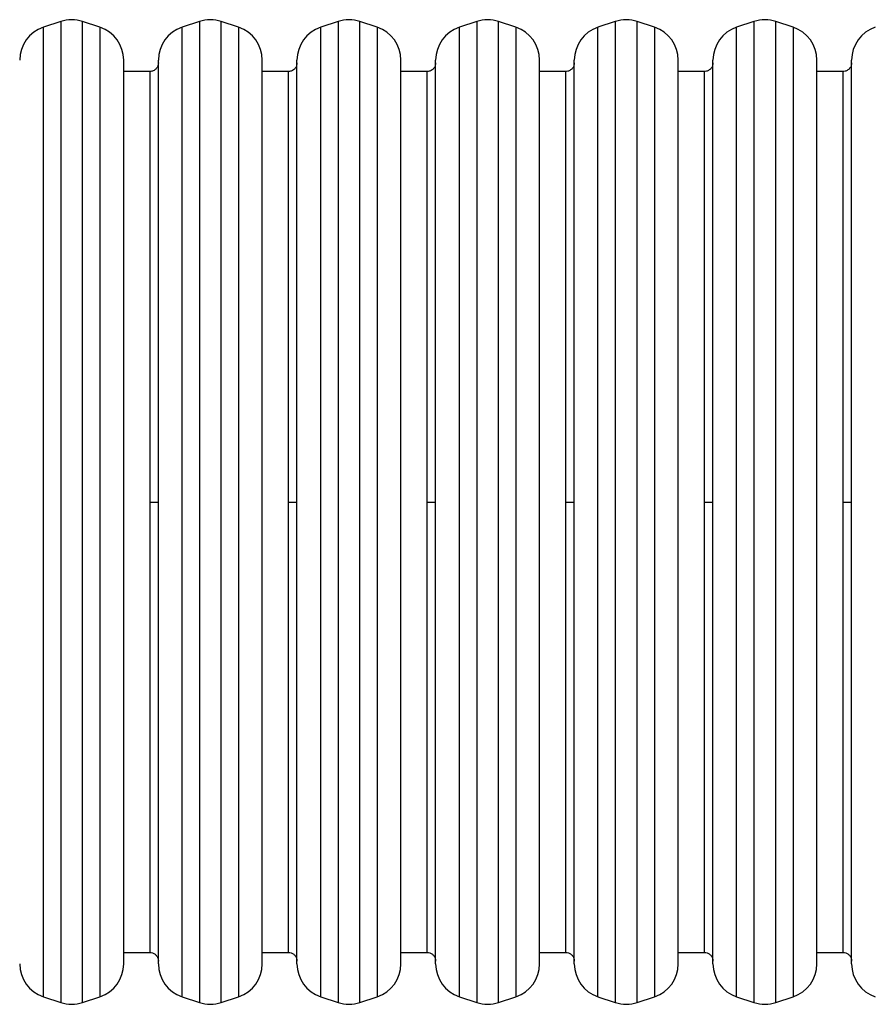
# Model space of a CAD drawing. Units: millimetres. Extents: x -7746 to 8599, y -3372 to 11663.
# Drawn here: x -1020 to -527, y 3989 to 4557 of the extents above; entities that cross this region are included whole.
import ezdxf

# ---------------------------------------------------------------- set-up
doc = ezdxf.new("R2010")
doc.units = ezdxf.units.MM
doc.layers.add('Toestel 2D', color=7, linetype='Continuous', lineweight=20)

# ---------------------------------------------------------------- blocks, each defined once
blk = doc.blocks.new('WD1580')
at = {"color": 7, "linetype": 'Continuous', "lineweight": 25}
for p, q in [((27110.66, 16500.98), (27100.66, 16497.65)), ((27133.31, 16497.65), (27123.31, 16500.98)), ((27190.66, 16500.98), (27180.66, 16497.65)), ((27213.31, 16497.65), (27203.31, 16500.98)), ((27270.66, 16500.98), (27260.66, 16497.65)), ((27293.31, 16497.65), (27283.31, 16500.98)), ((27350.66, 16500.98), (27340.66, 16497.65)), ((27373.31, 16497.65), (27363.31, 16500.98)), ((27430.66, 16500.98), (27420.66, 16497.65)), ((27453.31, 16497.65), (27443.31, 16500.98)), ((27510.66, 16500.98), (27500.66, 16497.65)), ((27533.31, 16497.65), (27523.31, 16500.98)), ((27146.99, 15957.51), (27146.99, 16478.68)), ((27166.99, 15957.51), (27166.99, 16478.68)), ((27226.99, 15957.51), (27226.99, 16478.68)), ((27246.99, 15957.51), (27246.99, 16478.68)), ((27306.99, 15957.51), (27306.99, 16478.68)), ((27326.99, 15957.51), (27326.99, 16478.68)), ((27386.99, 15957.51), (27386.99, 16478.68)), ((27406.99, 15957.51), (27406.99, 16478.68)), ((27466.99, 15957.51), (27466.99, 16478.68)), ((27486.99, 15957.51), (27486.99, 16478.68)), ((27546.99, 15957.51), (27546.99, 16478.68)), ((27566.99, 15957.51), (27566.99, 16478.68)), ((27161.99, 16472.09), (27146.99, 16472.09)), ((27241.99, 16472.09), (27226.99, 16472.09)), ((27321.99, 16472.09), (27306.99, 16472.09)), ((27401.99, 16472.09), (27386.99, 16472.09)), ((27481.99, 16472.09), (27466.99, 16472.09)), ((27561.99, 16472.09), (27546.99, 16472.09)), ((27146.99, 15964.09), (27161.99, 15964.09)), ((27226.99, 15964.09), (27241.99, 15964.09)), ((27306.99, 15964.09), (27321.99, 15964.09)), ((27386.99, 15964.09), (27401.99, 15964.09)), ((27466.99, 15964.09), (27481.99, 15964.09)), ((27546.99, 15964.09), (27561.99, 15964.09)), ((27100.66, 15938.53), (27110.66, 15935.2)), ((27123.31, 15935.2), (27133.31, 15938.53)), ((27180.66, 15938.53), (27190.66, 15935.2)), ((27203.31, 15935.2), (27213.31, 15938.53)), ((27260.66, 15938.53), (27270.66, 15935.2)), ((27283.31, 15935.2), (27293.31, 15938.53)), ((27340.66, 15938.53), (27350.66, 15935.2)), ((27363.31, 15935.2), (27373.31, 15938.53)), ((27420.66, 15938.53), (27430.66, 15935.2)), ((27443.31, 15935.2), (27453.31, 15938.53)), ((27500.66, 15938.53), (27510.66, 15935.2)), ((27523.31, 15935.2), (27533.31, 15938.53))]:
    blk.add_line(p, q, dxfattribs=at)
at = {"color": 8, "linetype": 'Continuous', "lineweight": 25}
for p, q in [((27100.66, 15938.53), (27100.66, 16497.65)), ((27110.66, 16500.98), (27110.66, 15935.2)), ((27123.31, 15935.2), (27123.31, 16500.98)), ((27133.31, 16497.65), (27133.31, 16224.14)), ((27180.66, 15938.53), (27180.66, 16497.65)), ((27190.66, 16500.98), (27190.66, 15935.2)), ((27203.31, 15935.2), (27203.31, 16500.98)), ((27213.31, 16497.65), (27213.31, 16224.14)), ((27260.66, 15938.53), (27260.66, 16497.65)), ((27270.66, 16500.98), (27270.66, 15935.2)), ((27283.31, 15935.2), (27283.31, 16500.98)), ((27293.31, 16497.65), (27293.31, 16224.14)), ((27340.66, 15938.53), (27340.66, 16497.65)), ((27350.66, 16500.98), (27350.66, 15935.2)), ((27363.31, 15935.2), (27363.31, 16500.98)), ((27373.31, 16497.65), (27373.31, 16224.14)), ((27420.66, 15938.53), (27420.66, 16497.65)), ((27430.66, 16500.98), (27430.66, 15935.2)), ((27443.31, 15935.2), (27443.31, 16500.98)), ((27453.31, 16497.65), (27453.31, 16224.14)), ((27500.66, 15938.53), (27500.66, 16497.65)), ((27510.66, 16500.98), (27510.66, 15935.2)), ((27523.31, 15935.2), (27523.31, 16500.98)), ((27533.31, 16497.65), (27533.31, 16224.14)), ((27161.99, 16472.09), (27161.99, 16223.59)), ((27241.99, 16472.09), (27241.99, 16223.59)), ((27321.99, 16472.09), (27321.99, 16223.59)), ((27401.99, 16472.09), (27401.99, 16223.59)), ((27481.99, 16472.09), (27481.99, 16223.59)), ((27561.99, 16472.09), (27561.99, 16223.59)), ((27133.31, 16224.14), (27133.31, 15938.53)), ((27161.99, 16223.59), (27161.99, 15964.09)), ((27213.31, 16224.14), (27213.31, 15938.53)), ((27241.99, 16223.59), (27241.99, 15964.09)), ((27293.31, 16224.14), (27293.31, 15938.53)), ((27321.99, 16223.59), (27321.99, 15964.09)), ((27373.31, 16224.14), (27373.31, 15938.53)), ((27401.99, 16223.59), (27401.99, 15964.09)), ((27453.31, 16224.14), (27453.31, 15938.53)), ((27481.99, 16223.59), (27481.99, 15964.09)), ((27533.31, 16224.14), (27533.31, 15938.53)), ((27561.99, 16223.59), (27561.99, 15964.09))]:
    blk.add_line(p, q, dxfattribs=at)
at = {"color": 7, "linetype": 'Continuous', "lineweight": 25}
for centre, start, end in [((27116.99, 16482.01), 71.5651, 108.4349), ((27196.99, 16482.01), 71.5651, 108.4349), ((27276.99, 16482.01), 71.5651, 108.4349), ((27356.99, 16482.01), 71.5651, 108.4349), ((27436.99, 16482.01), 71.5651, 108.4349), ((27516.99, 16482.01), 71.5651, 108.4349), ((27106.99, 16478.68), 108.4349, 180), ((27126.99, 16478.68), 360, 71.5651), ((27186.99, 16478.68), 108.4349, 180), ((27206.99, 16478.68), 360, 71.5651), ((27266.99, 16478.68), 108.4349, 180), ((27286.99, 16478.68), 360, 71.5651), ((27346.99, 16478.68), 108.4349, 180), ((27366.99, 16478.68), 360, 71.5651), ((27426.99, 16478.68), 108.4349, 180), ((27446.99, 16478.68), 360, 71.5651), ((27506.99, 16478.68), 108.4349, 180), ((27526.99, 16478.68), 360, 71.5651), ((27586.99, 16478.68), 108.4349, 180), ((27106.99, 15957.51), 180, 251.5651), ((27126.99, 15957.51), 288.4349, 0), ((27186.99, 15957.51), 180, 251.5651), ((27206.99, 15957.51), 288.4349, 0), ((27266.99, 15957.51), 180, 251.5651), ((27286.99, 15957.51), 288.4349, 0), ((27346.99, 15957.51), 180, 251.5651), ((27366.99, 15957.51), 288.4349, 0), ((27426.99, 15957.51), 180, 251.5651), ((27446.99, 15957.51), 288.4349, 0), ((27506.99, 15957.51), 180, 251.5651), ((27526.99, 15957.51), 288.4349, 0), ((27586.99, 15957.51), 180, 251.5651), ((27116.99, 15954.17), 251.5651, 288.4349), ((27196.99, 15954.17), 251.5651, 288.4349), ((27276.99, 15954.17), 251.5651, 288.4349), ((27356.99, 15954.17), 251.5651, 288.4349), ((27436.99, 15954.17), 251.5651, 288.4349), ((27516.99, 15954.17), 251.5651, 288.4349)]:
    blk.add_arc(centre, 20, start, end, dxfattribs=at)
for points, knots in [([(27166.99, 16477.09), (27166.95, 16476.6), (27166.85, 16475.56), (27166.11, 16474.12), (27164.89, 16472.9), (27163.42, 16472.17), (27162.38, 16472.16), (27161.97, 16472.15)], [0, 0, 0, 0, 0.18987, 0.394678, 0.604957, 0.844576, 1, 1, 1, 1]), ([(27246.99, 16477.09), (27246.95, 16476.6), (27246.85, 16475.56), (27246.11, 16474.12), (27244.89, 16472.9), (27243.42, 16472.17), (27242.38, 16472.16), (27241.97, 16472.15)], [0, 0, 0, 0, 0.18987, 0.394678, 0.604957, 0.844576, 1, 1, 1, 1]), ([(27326.99, 16477.09), (27326.95, 16476.6), (27326.85, 16475.56), (27326.11, 16474.12), (27324.89, 16472.9), (27323.42, 16472.17), (27322.38, 16472.16), (27321.97, 16472.15)], [0, 0, 0, 0, 0.189866, 0.394643, 0.60496, 0.844518, 1, 1, 1, 1]), ([(27406.99, 16477.09), (27406.95, 16476.6), (27406.85, 16475.56), (27406.11, 16474.12), (27404.89, 16472.9), (27403.42, 16472.17), (27402.38, 16472.16), (27401.97, 16472.15)], [0, 0, 0, 0, 0.189878, 0.394667, 0.604997, 0.844569, 1, 1, 1, 1]), ([(27486.99, 16477.09), (27486.95, 16476.6), (27486.86, 16475.56), (27486.11, 16474.12), (27484.89, 16472.9), (27483.42, 16472.17), (27482.38, 16472.16), (27481.97, 16472.15)], [0, 0, 0, 0, 0.189865, 0.394678, 0.605004, 0.844572, 1, 1, 1, 1]), ([(27566.99, 16477.09), (27566.95, 16476.6), (27566.86, 16475.56), (27566.11, 16474.12), (27564.89, 16472.9), (27563.42, 16472.17), (27562.38, 16472.16), (27561.97, 16472.15)], [0, 0, 0, 0, 0.189865, 0.394678, 0.605004, 0.844572, 1, 1, 1, 1]), ([(27166.99, 16223.7), (27166.9, 16223.68), (27166.72, 16223.65), (27165.36, 16223.62), (27163.68, 16223.59), (27162.54, 16223.59), (27161.99, 16223.59)], [0, 0, 0, 0, 0.270277, 0.562464, 0.78975, 1, 1, 1, 1]), ([(27246.99, 16223.7), (27246.9, 16223.68), (27246.72, 16223.65), (27245.36, 16223.62), (27243.68, 16223.59), (27242.54, 16223.59), (27241.99, 16223.59)], [0, 0, 0, 0, 0.270253, 0.562428, 0.789758, 1, 1, 1, 1]), ([(27326.99, 16223.7), (27326.9, 16223.68), (27326.72, 16223.65), (27325.36, 16223.62), (27323.68, 16223.59), (27322.54, 16223.59), (27321.99, 16223.59)], [0, 0, 0, 0, 0.270253, 0.562428, 0.789758, 1, 1, 1, 1]), ([(27406.99, 16223.7), (27406.9, 16223.68), (27406.72, 16223.65), (27405.36, 16223.62), (27403.68, 16223.59), (27402.54, 16223.59), (27401.99, 16223.59)], [0, 0, 0, 0, 0.270251, 0.562424, 0.789699, 1, 1, 1, 1]), ([(27486.99, 16223.7), (27486.9, 16223.68), (27486.72, 16223.65), (27485.36, 16223.62), (27483.68, 16223.59), (27482.54, 16223.59), (27481.99, 16223.59)], [0, 0, 0, 0, 0.270251, 0.562424, 0.789699, 1, 1, 1, 1]), ([(27566.99, 16223.7), (27566.9, 16223.68), (27566.72, 16223.65), (27565.36, 16223.62), (27563.68, 16223.59), (27562.54, 16223.59), (27561.99, 16223.59)], [0, 0, 0, 0, 0.270267, 0.562458, 0.789747, 1, 1, 1, 1]), ([(27161.98, 15964.05), (27162.29, 15964.05), (27163.14, 15964.05), (27164.46, 15963.53), (27165.82, 15962.47), (27166.8, 15960.91), (27166.93, 15959.68), (27166.99, 15959.09)], [0, 0, 0, 0, 0.120363, 0.320857, 0.530598, 0.774552, 1, 1, 1, 1]), ([(27241.98, 15964.05), (27242.29, 15964.05), (27243.14, 15964.05), (27244.46, 15963.53), (27245.82, 15962.47), (27246.8, 15960.91), (27246.93, 15959.68), (27246.99, 15959.09)], [0, 0, 0, 0, 0.120361, 0.320851, 0.530637, 0.774555, 1, 1, 1, 1]), ([(27321.98, 15964.05), (27322.29, 15964.05), (27323.14, 15964.05), (27324.46, 15963.53), (27325.82, 15962.47), (27326.8, 15960.91), (27326.93, 15959.68), (27326.99, 15959.09)], [0, 0, 0, 0, 0.120361, 0.320851, 0.530637, 0.774555, 1, 1, 1, 1]), ([(27401.98, 15964.05), (27402.29, 15964.05), (27403.14, 15964.05), (27404.46, 15963.53), (27405.82, 15962.47), (27406.8, 15960.91), (27406.93, 15959.68), (27406.99, 15959.09)], [0, 0, 0, 0, 0.120359, 0.320845, 0.530626, 0.774571, 1, 1, 1, 1]), ([(27481.98, 15964.05), (27482.29, 15964.05), (27483.14, 15964.05), (27484.46, 15963.53), (27485.82, 15962.47), (27486.8, 15960.91), (27486.93, 15959.68), (27486.99, 15959.09)], [0, 0, 0, 0, 0.120357, 0.320899, 0.530631, 0.774573, 1, 1, 1, 1]), ([(27561.98, 15964.05), (27562.29, 15964.05), (27563.14, 15964.05), (27564.46, 15963.53), (27565.82, 15962.47), (27566.8, 15960.91), (27566.93, 15959.68), (27566.99, 15959.09)], [0, 0, 0, 0, 0.120418, 0.320901, 0.530632, 0.774574, 1, 1, 1, 1])]:
    blk.add_open_spline(points, degree=3, knots=knots, dxfattribs=at)
blk = doc.blocks.new('VPL-03-WD1580')
at = {"layer": 'Toestel 2D'}
blk.add_blockref('WD1580', (-28107.27, -11945.5), dxfattribs=at)
blk = doc.blocks.new('VPL-18-RC1580')
blk.add_blockref('VPL-03-WD1580', (0, 0))

msp = doc.modelspace()

# ---------------------------------------------------------------- block references
msp.add_blockref('VPL-18-RC1580', (0, 0))

doc.saveas('drawing.dxf')
